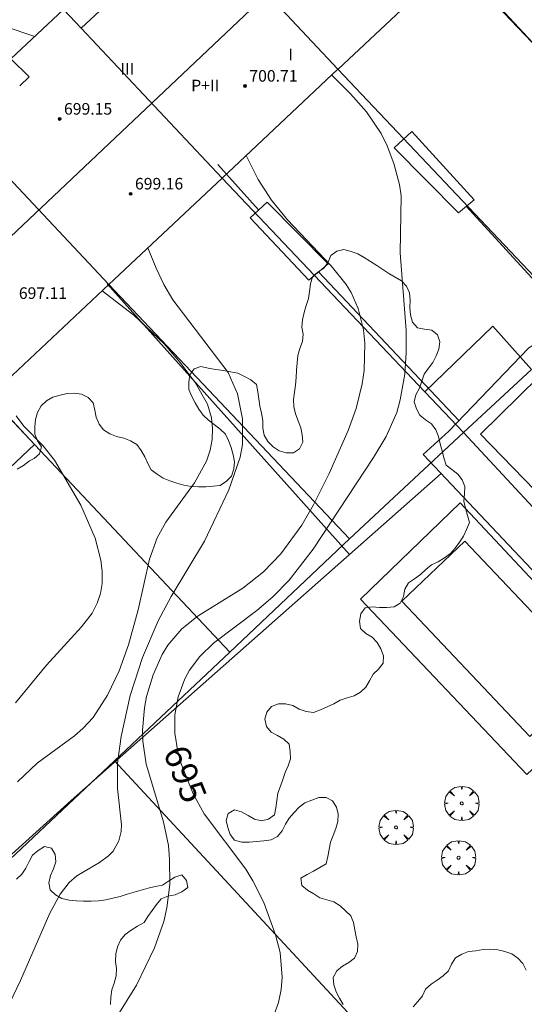
# Model space of a CAD drawing. Units: millimetres. Extents: x 423000 to 424000, y 4485499 to 4486002.
# Drawn here: x 423058 to 423092, y 4485642 to 4485710 of the extents above; entities that cross this region are included whole.
import ezdxf

# ---------------------------------------------------------------- set-up
doc = ezdxf.new("R2010")
doc.units = ezdxf.units.MM
doc.header["$MEASUREMENT"] = 0
doc.layers.get('0').update_dxf_attribs({"lineweight": 9})
for name, color, linetype, lineweight in [('f012003p_num_plantas', 252, 'Continuous', 9), ('f040024s_piscina', 140, 'Continuous', 9), ('f050002l_curvanivel_cgn', 23, 'Continuous', 9), ('f050002l_curvanivel_mae', 213, 'Continuous', 9), ('f050009p_puntocotaconstruccionelevada', 211, 'Continuous', 9), ('f060140s_arboladourbano', 92, 'Continuous', 9), ('f061013p_arbol', 91, 'Continuous', 9), ('f070045l_muro_mur', 30, 'MURO2', 9), ('f070045l_muro_tap', 11, 'MURO2', 9), ('f070047l_seto', 91, 'Continuous', 9), ('f070048l_alambrada', 7, 'ALAMBRADA_3', 9), ('f070056l_edificacion_med', 221, 'Continuous', 9), ('f070056s_edificacion_edi', 240, 'Continuous', 9), ('f070058l_elementoconstruido_bordillo', 30, 'Continuous', 9)]:
    doc.layers.add(name, color=color, linetype=linetype, lineweight=lineweight)
doc.styles.get("Standard").update_dxf_attribs({"font": 'arial.ttf'})
doc.styles.add('Style-s7210005_h', font='txt')
doc.linetypes.add('ALAMBRADA_3', pattern='A,6.1e-05,[1,alambrada_3.shx,S=1,R=0,X=0,Y=0],-6.119413', length=6.119474)
doc.linetypes.add('MURO2', pattern='A,3.1e-05,[1,muro2.shx,S=1,R=0,X=0,Y=0],-3.058844', length=3.058875)

# ---------------------------------------------------------------- blocks, each defined once
blk = doc.blocks.new('punto_cota_construccion_elevada')
at = {"layer": 'f050009p_puntocotaconstruccionelevada'}
h = blk.add_hatch(color=256, dxfattribs=at)
h.dxf.hatch_style = 1
edge = h.paths.add_edge_path()
edge.add_arc((0, 0), 0.1, 0, 360)
blk.add_circle((0, 0), 0.1, dxfattribs=at)
blk = doc.blocks.new('arbol')
at = {"color": 0, "linetype": 'Continuous', "lineweight": 0, "flags": 128}
for points in [[(0.96, 0.012), (1.2, 0.036), (1.128, 0.468), (0.888, 0.804), (0.528, 0.528), (0.816, 0.876), (0.48, 1.104), (0.048, 1.176), (0.012, 0.96), (-0.048, 1.176), (-0.48, 1.104), (-0.816, 0.876), (-0.504, 0.528), (-0.864, 0.804), (-1.104, 0.468), (-1.188, 0.036), (-0.936, 0.012)], [(-0.936, 0.012), (-1.188, -0.048), (-1.104, -0.48), (-0.864, -0.804), (-0.504, -0.504), (-0.816, -0.876), (-0.48, -1.116)], [(-0.48, -1.116), (-0.048, -1.188), (0.012, -0.936), (0.048, -1.188), (0.48, -1.116), (0.816, -0.876), (0.528, -0.504), (0.888, -0.804), (1.128, -0.48), (1.2, -0.048), (0.96, 0.012)]]:
    blk.add_lwpolyline(points, dxfattribs=at)
at = {"color": 0, "linetype": 'Continuous', "lineweight": 0, "extrusion": (0, 0, -1)}
for start, end in [(180.0229, 7.59464), (7.22334, 180.0229)]:
    blk.add_arc((0, 0), 0.104, start, end, dxfattribs=at)

msp = doc.modelspace()

# ---------------------------------------------------------------- linework, layer by layer
at = {"layer": 'f040024s_piscina'}
msp.add_polyline3d([(423092.87, 4485660.091, 695.819), (423084.01, 4485669.451, 695.677), (423088.38, 4485673.581, 696.072), (423097.24, 4485664.231, 696.477)], close=True, dxfattribs=at)
at = {"layer": 'f050002l_curvanivel_cgn'}
for points in [[(423035.914, 4485734.397, 693), (423036.59, 4485732.811, 693), (423036.986, 4485730.777, 693), (423037.02, 4485729.18, 693), (423036.793, 4485725.898, 693), (423036.918, 4485724.322, 693), (423037.262, 4485723.328, 693), (423037.947, 4485722.297, 693), (423038.997, 4485721.369, 693), (423041.452, 4485719.673, 693), (423042.845, 4485718.46, 693), (423044.131, 4485717.121, 693), (423048.468, 4485712.143, 693), (423049.69, 4485711.042, 693), (423050.508, 4485710.575, 693), (423051.274, 4485710.292, 693), (423056.53, 4485709.199, 693), (423058.659, 4485708.496, 693)], [(423073.267, 4485700.262, 694), (423074.089, 4485698.598, 694), (423075.019, 4485697.178, 694), (423076.126, 4485695.806, 694), (423079.125, 4485692.637, 694), (423080.17, 4485691.336, 694), (423080.513, 4485690.781, 694), (423081.013, 4485689.67, 694), (423081.369, 4485688.212, 694), (423081.463, 4485687.277, 694), (423081.412, 4485685.402, 694), (423081.283, 4485684.462, 694), (423080.864, 4485682.763, 694), (423080.312, 4485681.251, 694), (423079.002, 4485678.278, 694), (423077.912, 4485676.104, 694), (423077.105, 4485674.709, 694), (423075.66, 4485672.713, 694), (423074.45, 4485671.471, 694), (423073.024, 4485670.349, 694), (423069.946, 4485668.42, 694), (423068.817, 4485667.536, 694), (423067.852, 4485666.395, 694), (423067.457, 4485665.753, 694), (423066.821, 4485664.345, 694), (423066.38, 4485662.842, 694), (423066.232, 4485662.069, 694), (423066.102, 4485660.526, 694), (423066.121, 4485659.773, 694), (423066.356, 4485658.171, 694), (423067.555, 4485654.183, 694), (423067.884, 4485652.552, 694), (423067.969, 4485651.612, 694), (423067.973, 4485649.854, 694), (423067.783, 4485648.235, 694), (423067.563, 4485647.298, 694), (423066.935, 4485645.461, 694), (423065.686, 4485642.9, 694), (423064.27, 4485640.624, 694)], [(423066.467, 4485693.87, 693), (423067.043, 4485692.464, 693), (423067.56, 4485691.335, 693), (423068.192, 4485690.274, 693), (423072.01, 4485685.244, 693), (423072.665, 4485683.785, 693), (423073.016, 4485682.061, 693), (423073.001, 4485680.285, 693), (423072.846, 4485679.401, 693), (423072.059, 4485677.148, 693), (423070.381, 4485673.587, 693), (423068.08, 4485669.755, 693), (423067.17, 4485668.084, 693), (423066.09, 4485665.536, 693), (423065.235, 4485662.909, 693), (423064.611, 4485660.092, 693), (423064.377, 4485658.247, 693), (423064.357, 4485656.491, 693), (423064.651, 4485653.987, 693), (423064.624, 4485653.51, 693), (423064.465, 4485652.859, 693), (423064.059, 4485652.159, 693), (423063.741, 4485651.828, 693), (423063.121, 4485651.372, 693), (423061.563, 4485650.445, 693), (423061.03, 4485649.993, 693), (423060.398, 4485649.192, 693), (423059.695, 4485647.858, 693), (423057.665, 4485643.211, 693), (423056.901, 4485641.634, 693)], [(423063.312, 4485690.905, 692), (423065.486, 4485689.208, 692), (423067.59, 4485687.229, 692), (423068.688, 4485685.947, 692), (423069.73, 4485684.565, 692), (423070.582, 4485683.063, 692), (423070.862, 4485682.117, 692), (423070.941, 4485681.372, 692), (423070.908, 4485680.62, 692), (423070.768, 4485679.874, 692), (423070.514, 4485679.126, 692), (423069.692, 4485677.629, 692), (423067.713, 4485674.906, 692), (423067.1, 4485673.83, 692), (423066.581, 4485672.349, 692), (423065.803, 4485668.842, 692), (423065.127, 4485666.421, 692), (423064.475, 4485664.63, 692), (423063.68, 4485662.932, 692), (423062.682, 4485661.4, 692), (423061.982, 4485660.64, 692), (423061.394, 4485660.126, 692), (423058.823, 4485658.244, 692), (423057.464, 4485656.942, 692)], [(423057.353, 4485682.252, 691), (423057.891, 4485681.534, 691), (423059.203, 4485680.199, 691), (423060.011, 4485679.197, 691), (423061.837, 4485676.077, 691), (423062.82, 4485673.807, 691), (423063.222, 4485672.268, 691), (423063.316, 4485671.505, 691), (423063.309, 4485670.669, 691), (423063.192, 4485669.967, 691), (423062.971, 4485669.296, 691), (423062.606, 4485668.603, 691), (423061.889, 4485667.678, 691), (423059.448, 4485665.014, 691), (423057.321, 4485662.408, 691)]]:
    msp.add_polyline3d(points, dxfattribs=at)
at = {"layer": 'f050002l_curvanivel_mae'}
msp.add_polyline3d([(423079.181, 4485705.821, 695), (423080.468, 4485704.531, 695), (423081.574, 4485703.275, 695), (423082.582, 4485701.77, 695), (423083, 4485700.937, 695), (423083.474, 4485699.695, 695), (423083.865, 4485698.253, 695), (423083.967, 4485697.47, 695), (423083.916, 4485693.536, 695), (423084.323, 4485688.153, 695), (423084.322, 4485686.642, 695), (423084.219, 4485685.143, 695), (423083.913, 4485683.358, 695), (423083.67, 4485682.494, 695), (423082.943, 4485680.821, 695), (423082.071, 4485679.376, 695), (423077.887, 4485673.03, 695), (423076.227, 4485670.899, 695), (423075.113, 4485669.751, 695), (423074.008, 4485668.799, 695), (423070.996, 4485666.533, 695), (423070.049, 4485665.611, 695), (423069.348, 4485664.665, 695), (423069.027, 4485664.076, 695), (423068.559, 4485662.823, 695), (423068.336, 4485661.59, 695), (423068.323, 4485660.313, 695), (423068.528, 4485659.014, 695), (423068.769, 4485658.194, 695), (423069.596, 4485656.121, 695), (423070.361, 4485654.727, 695), (423073.241, 4485650.912, 695), (423073.732, 4485650.104, 695), (423074.474, 4485648.595, 695), (423075.297, 4485646.375, 695), (423075.601, 4485645.152, 695), (423075.751, 4485643.437, 695), (423075.686, 4485642.588, 695), (423075.49, 4485641.682, 695), (423075.204, 4485640.853, 695)], dxfattribs=at)
at = {"layer": 'f060140s_arboladourbano'}
for points in [[(423079.958, 4485641.544, 692.81), (423079.72, 4485641.995, 692.81), (423079.481, 4485642.436, 692.81), (423079.312, 4485642.917, 692.81), (423079.268, 4485643.428, 692.81), (423079.517, 4485643.871, 692.81), (423079.914, 4485644.195, 692.81), (423080.354, 4485644.452, 692.81), (423080.755, 4485644.753, 692.81), (423080.951, 4485645.222, 692.81), (423080.988, 4485645.733, 692.81), (423080.872, 4485646.225, 692.81), (423080.775, 4485646.723, 692.81), (423080.69, 4485647.226, 692.81), (423080.488, 4485647.69, 692.81), (423080.117, 4485648.033, 692.81), (423079.748, 4485648.371, 692.81), (423079.327, 4485648.643, 692.81), (423078.844, 4485648.788, 692.81), (423078.356, 4485648.922, 692.81), (423077.928, 4485649.195, 692.81), (423077.506, 4485649.467, 692.81), (423077.117, 4485649.793, 692.81), (423077.028, 4485650.297, 692.81), (423077.472, 4485650.541, 692.81), (423077.921, 4485650.771, 692.81), (423078.356, 4485651.023, 692.81), (423078.788, 4485651.283, 692.81), (423078.902, 4485651.782, 692.81), (423078.988, 4485652.274, 692.81), (423079.094, 4485652.773, 692.81), (423079.271, 4485653.249, 692.81), (423079.461, 4485653.723, 692.81), (423079.596, 4485654.208, 692.81), (423079.626, 4485654.721, 692.81), (423079.5, 4485655.207, 692.81), (423079.227, 4485655.642, 692.81), (423078.78, 4485655.876, 692.81), (423078.273, 4485655.859, 692.81), (423077.8, 4485655.683, 692.81), (423077.323, 4485655.5, 692.81), (423076.916, 4485655.197, 692.81), (423076.573, 4485654.823, 692.81), (423076.236, 4485654.445, 692.81), (423075.969, 4485654.017, 692.81), (423075.758, 4485653.557, 692.81), (423075.426, 4485653.173, 692.81), (423074.979, 4485652.946, 692.81), (423074.475, 4485652.864, 692.81), (423073.967, 4485652.83, 692.81), (423073.465, 4485652.776, 692.81), (423072.956, 4485652.778, 692.81), (423072.459, 4485652.908, 692.81), (423072.148, 4485653.304, 692.81), (423071.997, 4485653.784, 692.81), (423071.879, 4485654.279, 692.81), (423072.023, 4485654.76, 692.81), (423072.465, 4485655.014, 692.81), (423072.949, 4485654.871, 692.81), (423073.394, 4485654.628, 692.81), (423073.828, 4485654.379, 692.81), (423074.312, 4485654.245, 692.81), (423074.804, 4485654.37, 692.81), (423075.21, 4485654.665, 692.81), (423075.316, 4485655.155, 692.81), (423075.387, 4485655.662, 692.81), (423075.457, 4485656.168, 692.81), (423075.623, 4485656.641, 692.81), (423075.806, 4485657.109, 692.81), (423075.946, 4485657.602, 692.81), (423076.17, 4485658.055, 692.81), (423076.324, 4485658.538, 692.81), (423076.305, 4485659.049, 692.81), (423076.242, 4485659.548, 692.81), (423075.872, 4485659.893, 692.81), (423075.428, 4485660.146, 692.81), (423074.982, 4485660.391, 692.81), (423074.661, 4485660.781, 692.81), (423074.558, 4485661.281, 692.81), (423074.698, 4485661.765, 692.81), (423075.01, 4485662.164, 692.81), (423075.488, 4485662.332, 692.81), (423075.99, 4485662.348, 692.81), (423076.476, 4485662.217, 692.81), (423076.932, 4485661.98, 692.81), (423077.412, 4485661.811, 692.81), (423077.916, 4485661.754, 692.81), (423078.393, 4485661.922, 692.81), (423078.854, 4485662.133, 692.81), (423079.313, 4485662.353, 692.81), (423079.76, 4485662.6, 692.81), (423080.24, 4485662.753, 692.81), (423080.73, 4485662.898, 692.81), (423081.175, 4485663.147, 692.81), (423081.538, 4485663.505, 692.81), (423081.794, 4485663.943, 692.81), (423082.05, 4485664.39, 692.81), (423082.41, 4485664.746, 692.81), (423082.732, 4485665.149, 692.81), (423082.747, 4485665.667, 692.81), (423082.573, 4485666.141, 692.81), (423082.311, 4485666.59, 692.81), (423081.961, 4485666.956, 692.81), (423081.527, 4485667.215, 692.81), (423081.158, 4485667.561, 692.81), (423081.105, 4485668.069, 692.81), (423081.187, 4485668.563, 692.81), (423081.479, 4485668.971, 692.81), (423081.975, 4485669.06, 692.81), (423082.473, 4485669.005, 692.81), (423082.976, 4485668.999, 692.81), (423083.482, 4485669.051, 692.81), (423083.912, 4485669.313, 692.81), (423084.144, 4485669.769, 692.81), (423084.239, 4485670.262, 692.81), (423084.482, 4485670.708, 692.81), (423084.895, 4485670.993, 692.81), (423085.303, 4485671.294, 692.81), (423085.68, 4485671.634, 692.81), (423086.078, 4485671.954, 692.81), (423086.53, 4485672.173, 692.81), (423086.972, 4485672.43, 692.81), (423087.378, 4485672.74, 692.81), (423087.715, 4485673.118, 692.81), (423088.005, 4485673.529, 692.81), (423088.283, 4485673.946, 692.81), (423088.501, 4485674.404, 692.81), (423088.69, 4485674.881, 692.81), (423088.556, 4485675.375, 692.81), (423088.421, 4485675.862, 692.81), (423088.317, 4485676.363, 692.81), (423088.352, 4485676.863, 692.81), (423088.381, 4485677.365, 692.81), (423088.186, 4485677.828, 692.81), (423087.881, 4485678.227, 692.81), (423087.485, 4485678.547, 692.81), (423087.077, 4485678.855, 692.81), (423086.932, 4485679.346, 692.81), (423086.817, 4485679.841, 692.81), (423086.66, 4485680.319, 692.81), (423086.555, 4485680.818, 692.81), (423086.372, 4485681.288, 692.81), (423086.07, 4485681.693, 692.81), (423085.662, 4485681.985, 692.81), (423085.269, 4485682.295, 692.81), (423085.034, 4485682.749, 692.81), (423084.862, 4485683.22, 692.81), (423084.992, 4485683.715, 692.81), (423085.238, 4485684.166, 692.81), (423085.401, 4485684.652, 692.81), (423085.569, 4485685.132, 692.81), (423085.863, 4485685.549, 692.81), (423086.175, 4485685.956, 692.81), (423086.402, 4485686.404, 692.81), (423086.571, 4485686.878, 692.81), (423086.654, 4485687.378, 692.81), (423086.476, 4485687.857, 692.81), (423086.093, 4485688.191, 692.81), (423085.595, 4485688.254, 692.81), (423085.096, 4485688.351, 692.81), (423084.768, 4485688.741, 692.81), (423084.621, 4485689.248, 692.81), (423084.583, 4485689.751, 692.81), (423084.607, 4485690.261, 692.81), (423084.54, 4485690.759, 692.81), (423084.354, 4485691.232, 692.81), (423084.001, 4485691.594, 692.81), (423083.558, 4485691.836, 692.81), (423083.127, 4485692.102, 692.81), (423082.706, 4485692.385, 692.81), (423082.284, 4485692.655, 692.81), (423081.853, 4485692.927, 692.81), (423081.427, 4485693.207, 692.81), (423080.988, 4485693.45, 692.81), (423080.509, 4485693.622, 692.81), (423080.022, 4485693.759, 692.81), (423079.537, 4485693.637, 692.81), (423079.114, 4485693.346, 692.81), (423078.933, 4485692.875, 692.81), (423078.635, 4485692.468, 692.81), (423078.222, 4485692.18, 692.81), (423077.836, 4485691.861, 692.81), (423077.698, 4485691.377, 692.81), (423077.645, 4485690.865, 692.81), (423077.578, 4485690.366, 692.81), (423077.417, 4485689.883, 692.81), (423077.266, 4485689.395, 692.81), (423077.156, 4485688.898, 692.81), (423077.116, 4485688.396, 692.81), (423077.19, 4485687.901, 692.81), (423077.152, 4485687.394, 692.81), (423076.968, 4485686.915, 692.81), (423076.833, 4485686.418, 692.81), (423076.777, 4485685.918, 692.81), (423076.74, 4485685.406, 692.81), (423076.708, 4485684.899, 692.81), (423076.678, 4485684.388, 692.81), (423076.604, 4485683.885, 692.81), (423076.534, 4485683.379, 692.81), (423076.558, 4485682.876, 692.81), (423076.68, 4485682.391, 692.81), (423076.863, 4485681.916, 692.81), (423077.03, 4485681.433, 692.81), (423077.126, 4485680.934, 692.81), (423077.185, 4485680.43, 692.81), (423076.951, 4485679.982, 692.81), (423076.526, 4485679.707, 692.81), (423076.021, 4485679.698, 692.81), (423075.538, 4485679.83, 692.81), (423075.128, 4485680.123, 692.81), (423074.762, 4485680.48, 692.81), (423074.516, 4485680.919, 692.81), (423074.419, 4485681.416, 692.81), (423074.415, 4485681.928, 692.81), (423074.327, 4485682.433, 692.81), (423074.206, 4485682.93, 692.81), (423074.144, 4485683.428, 692.81), (423074.057, 4485683.923, 692.81), (423073.977, 4485684.424, 692.81), (423073.592, 4485684.746, 692.81), (423073.141, 4485684.987, 692.81), (423072.678, 4485685.201, 692.81), (423072.18, 4485685.309, 692.81), (423071.684, 4485685.385, 692.81), (423071.159, 4485685.468, 692.81), (423070.626, 4485685.564, 692.81), (423070.136, 4485685.663, 692.81), (423069.659, 4485685.5, 692.81), (423069.365, 4485685.084, 692.81), (423069.295, 4485684.585, 692.81), (423069.3, 4485684.077, 692.81), (423069.495, 4485683.604, 692.81), (423069.747, 4485683.16, 692.81), (423069.993, 4485682.719, 692.81), (423070.286, 4485682.308, 692.81), (423070.652, 4485681.96, 692.81), (423071.059, 4485681.66, 692.81), (423071.455, 4485681.343, 692.81), (423071.833, 4485680.999, 692.81), (423072.047, 4485680.546, 692.81), (423072.225, 4485680.063, 692.81), (423072.362, 4485679.572, 692.81), (423072.46, 4485679.081, 692.81), (423072.397, 4485678.584, 692.81), (423072.253, 4485678.094, 692.81), (423071.898, 4485677.733, 692.81), (423071.475, 4485677.45, 692.81), (423070.976, 4485677.396, 692.81), (423070.472, 4485677.355, 692.81), (423069.964, 4485677.354, 692.81), (423069.457, 4485677.371, 692.81), (423068.957, 4485677.466, 692.81), (423068.468, 4485677.596, 692.81), (423067.993, 4485677.764, 692.81), (423067.526, 4485677.944, 692.81), (423067.105, 4485678.221, 692.81), (423066.704, 4485678.523, 692.81), (423066.457, 4485678.97, 692.81), (423066.257, 4485679.43, 692.81), (423066.007, 4485679.866, 692.81), (423065.708, 4485680.269, 692.81), (423065.261, 4485680.52, 692.81), (423064.796, 4485680.71, 692.81), (423064.298, 4485680.832, 692.81), (423063.832, 4485681.017, 692.81), (423063.408, 4485681.282, 692.81), (423063.094, 4485681.689, 692.81), (423062.886, 4485682.155, 692.81), (423062.809, 4485682.66, 692.81), (423062.684, 4485683.152, 692.81), (423062.337, 4485683.52, 692.81), (423061.889, 4485683.751, 692.81), (423061.394, 4485683.822, 692.81), (423060.886, 4485683.804, 692.81), (423060.396, 4485683.689, 692.81), (423059.906, 4485683.539, 692.81), (423059.463, 4485683.286, 692.81), (423059.09, 4485682.944, 692.81), (423058.841, 4485682.496, 692.81), (423058.697, 4485682.013, 692.81), (423058.652, 4485681.507, 692.81), (423058.642, 4485680.998, 692.81), (423058.84, 4485680.529, 692.81), (423059.114, 4485680.104, 692.81), (423058.973, 4485679.626, 692.81), (423058.612, 4485679.317, 692.81), (423058.277, 4485679.143, 692.81), (423057.868, 4485678.834, 692.81), (423057.422, 4485678.581, 692.81)], [(423057.376, 4485650.226, 692.81), (423057.75, 4485650.566, 692.81), (423058.039, 4485650.989, 692.81), (423058.251, 4485651.447, 692.81), (423058.492, 4485651.887, 692.81), (423058.892, 4485652.206, 692.81), (423059.311, 4485652.482, 692.81), (423059.798, 4485652.355, 692.81), (423060.064, 4485651.924, 692.81), (423060.109, 4485651.412, 692.81), (423059.949, 4485650.935, 692.81), (423059.733, 4485650.473, 692.81), (423059.615, 4485649.977, 692.81), (423059.719, 4485649.487, 692.81), (423060.084, 4485649.142, 692.81), (423060.527, 4485648.889, 692.81), (423061.021, 4485648.772, 692.81), (423061.525, 4485648.714, 692.81), (423062.025, 4485648.708, 692.81), (423062.536, 4485648.707, 692.81), (423063.048, 4485648.726, 692.81), (423063.557, 4485648.795, 692.81), (423064.055, 4485648.916, 692.81), (423064.557, 4485649.016, 692.81), (423065.043, 4485649.173, 692.81), (423065.52, 4485649.332, 692.81), (423066.005, 4485649.463, 692.81), (423066.491, 4485649.59, 692.81), (423066.98, 4485649.705, 692.81), (423067.481, 4485649.809, 692.81), (423067.903, 4485650.082, 692.81), (423068.337, 4485650.351, 692.81), (423068.81, 4485650.52, 692.81), (423069.139, 4485650.139, 692.81), (423069.229, 4485649.645, 692.81), (423068.825, 4485649.335, 692.81), (423068.35, 4485649.143, 692.81), (423067.852, 4485649.041, 692.81), (423067.381, 4485648.858, 692.81), (423067.056, 4485648.462, 692.81), (423066.773, 4485648.046, 692.81), (423066.458, 4485647.645, 692.81), (423066.202, 4485647.214, 692.81), (423065.756, 4485646.966, 692.81), (423065.316, 4485646.699, 692.81), (423064.906, 4485646.394, 692.81), (423064.577, 4485645.999, 692.81), (423064.361, 4485645.539, 692.81), (423064.257, 4485645.048, 692.81), (423064.237, 4485644.538, 692.81), (423064.297, 4485644.039, 692.81), (423064.273, 4485643.529, 692.81), (423064.13, 4485643.037, 692.81), (423063.976, 4485642.56, 692.81), (423063.902, 4485642.062, 692.81), (423063.88, 4485641.562, 692.81)], [(423092.604, 4485643.938, 692.81), (423092.38, 4485644.393, 692.81), (423092.039, 4485644.76, 692.81), (423091.629, 4485645.046, 692.81), (423091.15, 4485645.212, 692.81), (423090.658, 4485645.339, 692.81), (423090.154, 4485645.39, 692.81), (423089.651, 4485645.354, 692.81), (423089.145, 4485645.275, 692.81), (423088.638, 4485645.21, 692.81), (423088.167, 4485645.035, 692.81), (423087.732, 4485644.775, 692.81), (423087.465, 4485644.348, 692.81), (423087.252, 4485643.886, 692.81), (423086.886, 4485643.527, 692.81), (423086.465, 4485643.239, 692.81), (423086.042, 4485642.964, 692.81), (423085.66, 4485642.619, 692.81), (423085.458, 4485642.161, 692.81), (423085.137, 4485641.767, 692.81), (423084.811, 4485641.388, 692.81)]]:
    msp.add_polyline3d(points, dxfattribs=at)
at = {"layer": 'f070045l_muro_mur'}
for p, q in [((423087.634, 4485713.768, 695.834), (423104.424, 4485696.008, 697.432)), ((423079.604, 4485706.218, 695.693), (423096.314, 4485688.548, 696.137)), ((423063.774, 4485691.338, 691.833), (423080.404, 4485673.748, 695.677)), ((423055.514, 4485683.589, 690.216), (423072.134, 4485665.908, 695.35))]:
    msp.add_line(p, q, dxfattribs=at)
at = {"layer": 'f070045l_muro_tap'}
msp.add_line((423061.854, 4485709.069, 695.108), (423056.425, 4485714.859, 694.213), dxfattribs=at)
at = {"layer": 'f070047l_seto'}
for p, q in [((423086.975, 4485714.653, 695.885), (423098.168, 4485702.517, 696.717)), ((423074.12, 4485696.497, 693.323), (423071.303, 4485699.634, 693.94)), ((423088.472, 4485696.75, 696.137), (423095.687, 4485688.86, 696.137)), ((423078.262, 4485692.212, 694.971), (423087.964, 4485681.938, 695.904)), ((423063.642, 4485691.379, 691.833), (423080.392, 4485672.672, 695.677))]:
    msp.add_line(p, q, dxfattribs=at)
for points in [[(423122.413, 4485694.348, 697.973), (423112.749, 4485704.284, 697.132), (423095.085, 4485688.315, 696.137), (423092.801, 4485686.959, 695.904), (423087.258, 4485681.205, 695.904)], [(423109.354, 4485659.821, 697.5), (423101.467, 4485668.609, 696.781), (423089.462, 4485680.987, 695.904), (423096.16, 4485687.578, 696.137), (423102.785, 4485680.612, 696.883), (423116.491, 4485665.34, 697.5), (423117.595, 4485666.165, 698.362), (423113.86, 4485670.778, 698.355), (423106.578, 4485678.898, 696.883), (423100.894, 4485685.096, 696.883), (423097.548, 4485688.554, 697.432), (423112.7, 4485702.88, 697.132), (423121.377, 4485693.641, 697.973)], [(423087.928, 4485696.301, 696.137), (423083.499, 4485700.791, 695.693), (423084.711, 4485701.921, 695.693), (423089.016, 4485697.198, 695.853), (423087.928, 4485696.301, 696.137)], [(423074.708, 4485697.035, 693.94), (423078.94, 4485692.777, 694.971), (423077.585, 4485691.646, 694.971), (423073.532, 4485695.959, 693.323), (423074.708, 4485697.035, 693.94)], [(423087.258, 4485681.205, 695.904), (423085.493, 4485679.59, 695.048), (423102.46, 4485661.628, 696.477), (423104.149, 4485663.091, 696.477)], [(423048.109, 4485643.865, 692.809), (423061.154, 4485655.669, 693.113), (423086.734, 4485678.277, 695.048)]]:
    msp.add_polyline3d(points, dxfattribs=at)
at = {"layer": 'f070048l_alambrada'}
for p, q in [((423071.604, 4485698.698, 693.94), (423085.621, 4485683.925, 695.589)), ((423092.984, 4485685.459, 696.04), (423088.294, 4485681.108, 695.904)), ((423085.621, 4485683.925, 695.05), (423085.614, 4485683.918, 695.048)), ((423085.621, 4485683.925, 695.589), (423088.294, 4485681.108, 695.904)), ((423088.294, 4485681.108, 695.904), (423108.134, 4485659.638, 697.5)), ((423064.154, 4485658.398, 693.052), (423048.184, 4485643.418, 692.809)), ((423064.154, 4485658.398, 693.052), (423096.233, 4485623.818, 696.437))]:
    msp.add_line(p, q, dxfattribs=at)
for points in [[(423092.984, 4485685.459, 695.904), (423090.304, 4485688.458, 696.137), (423085.621, 4485683.925, 695.05)], [(423088.294, 4485681.108, 695.904), (423080.404, 4485673.748, 695.677), (423072.134, 4485665.908, 695.35), (423064.154, 4485658.398, 693.052)]]:
    msp.add_polyline3d(points, dxfattribs=at)
at = {"layer": 'f070056l_edificacion_med'}
for p, q in [((423106.825, 4485741.799, 704.71), (423042.672, 4485681.125, 704.71)), ((423079.605, 4485706.22, 695.693), (423069.866, 4485716.6, 694.873)), ((423071.605, 4485698.7, 693.94), (423061.855, 4485709.07, 695.108)), ((423063.775, 4485691.34, 691.833), (423054.025, 4485701.71, 692.272))]:
    msp.add_line(p, q, dxfattribs=at)
at = {"layer": 'f070056s_edificacion_edi'}
for points in [[(423087.635, 4485713.77, 695.834), (423079.615, 4485706.23, 695.693), (423079.605, 4485706.22, 695.693), (423071.605, 4485698.7, 693.94), (423063.775, 4485691.34, 691.833), (423055.515, 4485683.59, 690.216), (423058.629, 4485680.275, 690.211), (423054.294, 4485676.2, 690.2)], [(423057.605, 4485705.08, 692.918), (423058.265, 4485705.699, 693.258), (423056.998, 4485706.939, 693.592), (423060.645, 4485710.359, 694.561), (423061.855, 4485709.07, 695.108), (423065.396, 4485712.39, 695.108)]]:
    msp.add_polyline3d(points, dxfattribs=at)
at = {"layer": 'f070058l_elementoconstruido_bordillo'}
msp.add_polyline3d([(423101.892, 4485656.962, 695.78), (423097.315, 4485661.84, 695.77), (423092.66, 4485657.465, 695.76), (423081.16, 4485669.576, 695.53), (423088.062, 4485676.245, 695.85), (423104.181, 4485659.032, 695.65), (423101.892, 4485656.962, 695.78)], dxfattribs=at)

# ---------------------------------------------------------------- block references
at = {"layer": 'f050009p_puntocotaconstruccionelevada'}
for p in [(423073.181, 4485705.065, 700.71), (423060.369, 4485702.784, 699.15), (423065.275, 4485697.61, 699.16)]:
    msp.add_blockref('punto_cota_construccion_elevada', p, dxfattribs=at)
at = {"layer": 'f061013p_arbol'}
for p in [(423088.164, 4485655.458, -5.28), (423083.626, 4485653.798, -5.28), (423087.943, 4485651.696, -5.28)]:
    msp.add_blockref('arbol', p, dxfattribs=at)

# ---------------------------------------------------------------- texts
at = {"layer": 'f012003p_num_plantas', "char_height": 0.8, "attachment_point": 5}
for s, insert, width in [('{\\fArial|b0|i0;I}', (423076.341, 4485707.235), 0.8), ('{\\fArial|b0|i0;III}', (423065.043, 4485706.25), 2.4), ('{\\fArial|b0|i0;P+II}', (423070.43, 4485705.1), 3.2)]:
    msp.add_mtext(s, dxfattribs=dict(at, insert=insert, width=width))
at = {"layer": 'f050002l_curvanivel_mae', "insert": (423069.049, 4485657.49, 695), "char_height": 1.75, "width": 5.25, "attachment_point": 5, "rotation": 291.75302}
msp.add_mtext('{\\fRoman|b1|i0;695}', dxfattribs=at)
at = {"layer": 'f050009p_puntocotaconstruccionelevada', "style": 'Style-s7210005_h'}
for s, p in [('700.71', (423073.481, 4485705.365, 700.71)), ('699.15', (423060.669, 4485703.084, 699.15)), ('699.16', (423065.575, 4485697.91, 699.16)), ('697.11', (423057.548, 4485690.343, 697.11))]:
    msp.add_text(s, height=0.8, dxfattribs=at).set_placement(p)

doc.saveas('drawing.dxf')
